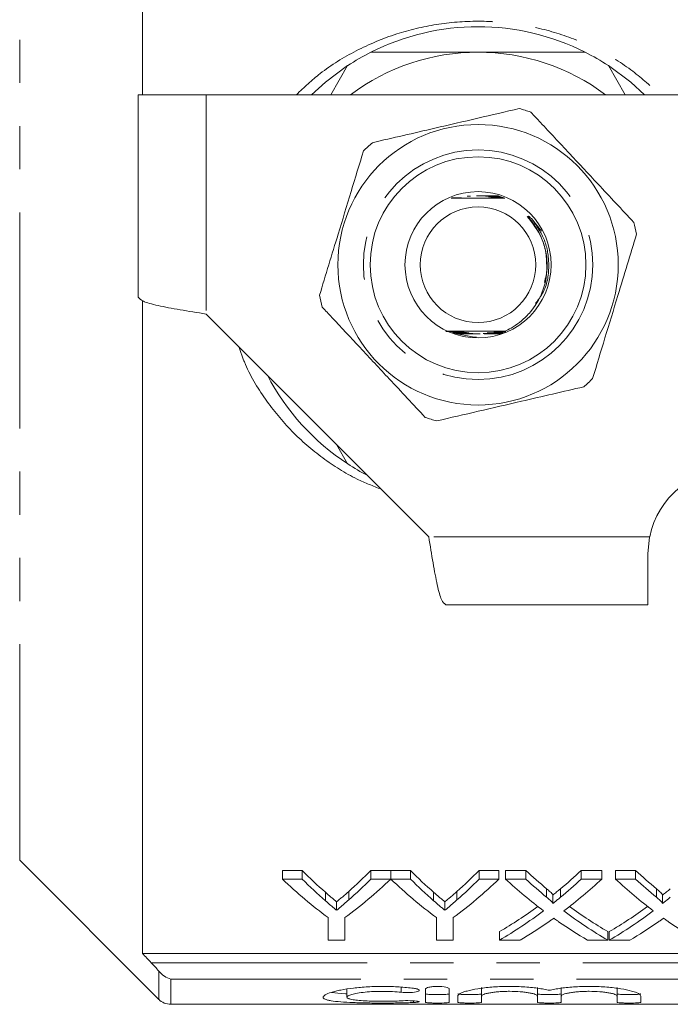
# Model space of a CAD drawing. Units: millimetres. Extents: x 150 to 257, y 89 to 252.
# Drawn here: x 168 to 187, y 89 to 118 of the extents above; entities that cross this region are included whole.
import ezdxf

# ---------------------------------------------------------------- set-up
doc = ezdxf.new("R2010")
doc.units = ezdxf.units.MM
doc.linetypes.add('PHANTOM', pattern=[12.7, 6.35, -1.27, 1.27, -1.27, 1.27, -1.27])

msp = doc.modelspace()

# ---------------------------------------------------------------- linework, layer by layer
at = {"color": 7, "linetype": 'Continuous', "lineweight": 15}
for p, q in [((171.449, 130.945), (171.449, 115.69)), ((176.993, 115.69), (177.487, 116.545)), ((185.16, 116.545), (185.654, 115.69)), ((173.324, 115.69), (171.324, 115.69)), ((171.324, 115.69), (171.324, 109.74)), ((189.824, 115.69), (173.324, 115.69)), ((180.54, 112.653), (180.634, 112.653)), ((180.643, 112.656), (180.548, 112.656)), ((181.912, 112.718), (181.791, 112.717)), ((181.803, 112.714), (181.922, 112.714)), ((181.945, 112.706), (181.84, 112.705)), ((181.852, 112.702), (181.955, 112.702)), ((181.979, 112.694), (181.885, 112.693)), ((181.895, 112.69), (181.988, 112.69)), ((182.012, 112.682), (181.926, 112.681)), ((181.936, 112.678), (182.022, 112.678)), ((182.045, 112.67), (181.965, 112.669)), ((181.974, 112.666), (182.055, 112.666)), ((182.079, 112.658), (182.001, 112.657)), ((182.009, 112.654), (182.084, 112.654)), ((182.897, 112.051), (183.187, 111.682)), ((171.449, 109.636), (171.449, 90.435)), ((173.324, 109.24), (179.874, 102.69)), ((180.373, 108.728), (180.629, 108.729)), ((180.656, 108.72), (180.552, 108.72)), ((180.564, 108.716), (180.664, 108.717)), ((180.692, 108.708), (180.593, 108.708)), ((180.606, 108.704), (180.701, 108.705)), ((180.731, 108.696), (180.635, 108.696)), ((180.647, 108.692), (180.741, 108.693)), ((180.773, 108.684), (180.676, 108.684)), ((180.688, 108.68), (180.784, 108.681)), ((180.819, 108.672), (180.718, 108.672)), ((180.73, 108.668), (180.831, 108.669)), ((180.87, 108.66), (180.759, 108.66)), ((182.021, 108.661), (181.781, 108.661)), ((181.82, 108.67), (182.034, 108.669)), ((182.042, 108.673), (181.832, 108.673)), ((181.867, 108.682), (182.056, 108.681)), ((182.063, 108.685), (181.878, 108.685)), ((181.987, 108.718), (182.119, 108.718)), ((182.14, 108.722), (181.995, 108.721)), ((182.022, 108.73), (182.14, 108.73)), ((182.112, 108.733), (182.03, 108.733)), ((181.164, 108.571), (181.282, 108.563)), ((177.487, 104.835), (177.157, 105.406)), ((186.324, 102.19), (186.374, 102.69)), ((186.324, 100.69), (186.324, 102.19)), ((186.324, 100.69), (180.374, 100.69)), ((167.836, 93.177), (171.927, 89.086)), ((176.152, 92.874), (175.568, 92.874)), ((175.568, 92.624), (175.568, 92.874)), ((176.152, 92.624), (176.152, 92.874)), ((178.754, 92.874), (178.17, 92.874)), ((178.17, 92.624), (178.17, 92.874)), ((178.754, 92.624), (178.754, 92.874)), ((179.338, 92.874), (178.759, 92.874)), ((178.759, 92.624), (178.759, 92.874)), ((179.338, 92.624), (179.338, 92.874)), ((181.94, 92.874), (181.356, 92.874)), ((181.356, 92.624), (181.356, 92.874)), ((181.94, 92.624), (181.94, 92.874)), ((182.73, 92.874), (182.136, 92.874)), ((182.136, 92.624), (182.136, 92.874)), ((182.73, 92.624), (182.73, 92.874)), ((184.963, 92.874), (184.36, 92.874)), ((184.36, 92.624), (184.36, 92.874)), ((184.963, 92.624), (184.963, 92.874)), ((185.961, 92.874), (185.366, 92.874)), ((185.366, 92.624), (185.366, 92.874)), ((185.961, 92.624), (185.961, 92.874)), ((175.568, 92.624), (176.152, 92.624)), ((178.17, 92.624), (178.754, 92.624)), ((178.759, 92.624), (179.338, 92.624)), ((181.356, 92.624), (181.94, 92.624)), ((182.136, 92.624), (182.73, 92.624)), ((184.36, 92.624), (184.963, 92.624)), ((185.366, 92.624), (185.961, 92.624)), ((176.831, 91.985), (176.831, 92.235)), ((177.518, 92.008), (177.518, 92.258)), ((180.017, 91.985), (180.017, 92.235)), ((180.704, 92.008), (180.704, 92.258)), ((183.341, 92.089), (183.341, 92.339)), ((183.522, 91.903), (183.522, 92.153)), ((183.751, 92.089), (183.751, 92.339)), ((186.572, 92.089), (186.572, 92.339)), ((186.753, 91.903), (186.753, 92.153)), ((177.162, 91.705), (177.162, 91.955)), ((180.348, 91.705), (180.348, 91.955)), ((176.914, 90.828), (176.914, 91.489)), ((177.408, 91.489), (177.408, 90.828)), ((180.1, 90.828), (180.1, 91.489)), ((180.594, 91.489), (180.594, 90.828)), ((181.956, 90.828), (181.956, 91.078)), ((185.142, 90.828), (185.142, 91.078)), ((185.187, 90.828), (185.187, 91.078)), ((177.408, 90.828), (176.914, 90.828)), ((180.594, 90.828), (180.1, 90.828)), ((182.558, 90.828), (181.956, 90.828)), ((185.142, 90.828), (184.547, 90.828)), ((185.789, 90.828), (185.187, 90.828)), ((190.574, 90.435), (171.449, 90.435)), ((177.467, 89.399), (177.467, 89.15)), ((179.778, 88.999), (179.778, 89.391)), ((180.478, 89.391), (180.478, 88.999)), ((181.428, 89.432), (181.428, 89.182)), ((183.071, 89.432), (183.071, 89.182)), ((183.771, 89.432), (183.771, 89.182)), ((185.415, 89.432), (185.415, 89.182)), ((172.281, 88.94), (198.574, 88.94)), ((180.728, 88.999), (180.728, 89.182)), ((181.428, 89.182), (181.428, 88.999)), ((183.071, 88.999), (183.071, 89.182)), ((183.771, 89.182), (183.771, 88.999)), ((185.415, 88.999), (185.415, 89.182)), ((186.115, 89.182), (186.115, 88.999))]:
    msp.add_line(p, q, dxfattribs=at)
at = {"color": 8, "linetype": 'PHANTOM', "lineweight": 0}
for p, q in [((167.836, 93.177), (167.836, 128.203)), ((173.324, 115.69), (173.324, 109.24)), ((186.374, 102.69), (179.874, 102.69)), ((171.708, 90.164), (190.574, 90.164)), ((171.927, 89.086), (171.927, 89.918)), ((172.281, 89.681), (172.281, 88.94)), ((190.574, 89.681), (172.281, 89.681)), ((179.063, 89.446), (179.063, 89.293)), ((179.428, 89.042), (179.428, 88.993))]:
    msp.add_line(p, q, dxfattribs=at)
at = {"color": 7, "linetype": 'Continuous', "lineweight": 15, "flags": 128}
for points in [[(177.487, 116.545), (176.831, 116.058), (176.425, 115.69)], [(186.223, 115.69), (185.816, 116.058), (185.16, 116.545)], [(181.164, 108.571), (180.659, 108.672), (180.579, 108.7)]]:
    msp.add_lwpolyline(points, dxfattribs=at)
at = {"color": 7, "linetype": 'Continuous', "lineweight": 15}
for radius in [4.125, 3.175, 2.15, 1.7]:
    msp.add_circle((181.324, 110.69), radius, dxfattribs=at)
at = {"color": 8, "linetype": 'PHANTOM', "lineweight": 0}
msp.add_circle((181.324, 110.69), 3.375, dxfattribs=at)
at = {"color": 7, "linetype": 'Continuous', "lineweight": 15}
for centre, radius, start, end in [((181.324, 110.69), 7, 63.2345, 116.7655), ((181.324, 110.69), 7, 116.7655, 123.2345), ((181.324, 110.69), 6.25, 90, 126.8699), ((181.324, 110.69), 6.25, 53.1301, 90), ((181.324, 110.69), 7, 56.7655, 63.2345), ((181.324, 110.69), 4.75, 70.9095, 75.2185), ((181.324, 110.69), 4.75, 130.9095, 135.2185), ((181.324, 110.69), 4.75, 10.9095, 15.2185), ((181.324, 110.69), 4.75, 190.9095, 195.2185), ((181.324, 110.69), 7, 207.6679, 236.7655), ((181.324, 110.69), 4.75, 310.9095, 315.2185), ((181.324, 110.69), 4.75, 250.9095, 255.2185), ((181.324, 110.69), 7, 236.7655, 242.3321), ((188.824, 102.19), 2.5, 90, 168.463), ((172.281, 89.44), 0.5, 225, 270)]:
    msp.add_arc(centre, radius, start, end, dxfattribs=at)
for centre, ratio, start_param, end_param in [((183.353, 110.69), 0.634338, 2.57434, 2.633319), ((170.984, 110.69), 0.633084, 3.652033, 3.708845), ((186.538, 110.69), 0.634338, 2.57434, 2.633319), ((174.17, 110.69), 0.633084, 3.652033, 3.708845), ((190.552, 110.69), 0.689082, 2.57434, 2.623337), ((176.571, 110.69), 0.686166, 3.65981, 3.708845), ((193.783, 110.69), 0.689082, 2.57434, 2.623337), ((183.143, 110.44), 0.667362, 2.57434, 2.683954), ((183.353, 110.44), 0.634338, 2.57434, 2.633319), ((171.179, 110.44), 0.667362, 3.599232, 3.708845), ((170.984, 110.44), 0.633084, 3.652033, 3.708845), ((186.306, 110.44), 0.664883, 2.57434, 2.683954), ((186.538, 110.44), 0.634338, 2.57434, 2.633319), ((174.365, 110.44), 0.667362, 3.599232, 3.708845), ((174.17, 110.44), 0.633084, 3.652033, 3.708845), ((189.957, 110.44), 0.689072, 2.57434, 2.662716), ((190.552, 110.44), 0.689082, 2.57434, 2.623337), ((176.571, 110.44), 0.686166, 3.65981, 3.708845), ((177.168, 110.44), 0.68669, 3.62017, 3.708845), ((193.188, 110.44), 0.689072, 2.57434, 2.662716), ((193.783, 110.44), 0.689082, 2.57434, 2.623337), ((176.563, 110.69), 0.686895, 3.522364, 3.60765), ((190.551, 110.69), 0.688947, 2.675799, 2.760822), ((179.794, 110.69), 0.686895, 3.522364, 3.60765), ((176.563, 110.44), 0.686895, 3.522364, 3.620469), ((190.551, 110.44), 0.688947, 2.663015, 2.760822), ((179.794, 110.44), 0.686895, 3.522364, 3.620469), ((177.162, 110.44), 0.687427, 3.522364, 3.584597), ((189.954, 110.44), 0.688776, 2.696898, 2.760822), ((180.392, 110.44), 0.687427, 3.522364, 3.584597), ((193.185, 110.44), 0.688776, 2.696898, 2.760822)]:
    msp.add_ellipse(centre, major_axis=(0, 21.125), ratio=ratio, start_param=start_param, end_param=end_param, dxfattribs=at)
at = {"color": 8, "linetype": 'PHANTOM', "lineweight": 0}
for points, knots in [([(175.98, 115.69), (176.207, 115.905), (176.737, 116.406), (177.734, 117.013), (178.886, 117.498), (180.099, 117.787), (180.947, 117.854), (181.789, 117.848), (182.625, 117.773), (183.785, 117.488), (184.884, 117.024), (185.866, 116.436), (186.418, 115.929), (186.678, 115.69)], [0, 0, 0, 0, 0.079704, 0.185956, 0.295269, 0.396086, 0.499645, 0.508459, 0.607987, 0.710167, 0.808849, 0.90998, 1, 1, 1, 1]), ([(182.897, 112.051), (183.041, 111.844), (183.326, 111.437), (183.442, 110.671), (183.349, 109.994), (183.099, 109.662), (183.012, 109.546)], [0, 0, 0, 0, 0.275819, 0.543352, 0.841071, 1, 1, 1, 1]), ([(178.475, 104.089), (178.235, 104.182), (177.626, 104.419), (176.734, 104.993), (175.817, 105.775), (175.04, 106.729), (174.524, 107.58), (174.334, 108.131), (174.282, 108.282)], [0, 0, 0, 0, 0.125471, 0.3187508, 0.5169698, 0.7164834, 0.9220083, 1, 1, 1, 1])]:
    msp.add_open_spline(points, degree=3, knots=knots, dxfattribs=at)
at = {"color": 7, "linetype": 'Continuous', "lineweight": 15}
for points, knots in [([(178.171, 116.94), (178.526, 116.94), (179.238, 116.94), (180.294, 116.94), (180.992, 116.94), (181.324, 116.94)], [0, 0, 0, 0, 0.343084, 0.688341, 1, 1, 1, 1]), ([(181.324, 116.94), (181.772, 116.94), (182.674, 116.94), (183.723, 116.94), (184.32, 116.94), (184.476, 116.94)], [0, 0, 0, 0, 0.421403, 0.84849, 1, 1, 1, 1]), ([(182.536, 115.283), (182.132, 115.189), (181.315, 115), (180.162, 114.732), (179.121, 114.49), (178.517, 114.35), (178.213, 114.28)], [0, 0, 0, 0, 0.283856, 0.574172, 0.785714, 1, 1, 1, 1]), ([(185.907, 111.937), (185.556, 112.312), (184.933, 112.98), (184.002, 113.975), (183.344, 114.679), (182.972, 115.077), (182.877, 115.179)], [0, 0, 0, 0, 0.350942, 0.623886, 0.90419, 1, 1, 1, 1]), ([(177.952, 114.036), (177.831, 113.64), (177.587, 112.838), (177.242, 111.705), (176.931, 110.683), (176.75, 110.089), (176.659, 109.791)], [0, 0, 0, 0, 0.283856, 0.574172, 0.785714, 1, 1, 1, 1]), ([(180.529, 112.647), (180.61, 112.646), (180.899, 112.644), (181.462, 112.643), (181.896, 112.646), (182.109, 112.647)], [0, 0, 0, 0, 0.164076, 0.589834, 1, 1, 1, 1]), ([(180.634, 112.653), (180.667, 112.653), (180.724, 112.653), (180.788, 112.654), (180.819, 112.654), (180.829, 112.654), (180.833, 112.655), (180.832, 112.655), (180.828, 112.655), (180.815, 112.655), (180.763, 112.656), (180.701, 112.656), (180.651, 112.656), (180.643, 112.656)], [0, 0, 0, 0, 0.225399, 0.396963, 0.461154, 0.487129, 0.513377, 0.532426, 0.551424, 0.583328, 0.664215, 0.942368, 1, 1, 1, 1]), ([(181.098, 112.703), (181.098, 112.703), (181.1, 112.703), (181.102, 112.703), (181.104, 112.703), (181.104, 112.703), (181.103, 112.703), (181.098, 112.703), (181.076, 112.704), (181.042, 112.704), (181.012, 112.704), (181.001, 112.704)], [0, 0, 0, 0, 0.007677, 0.05061, 0.093935, 0.123136, 0.152338, 0.196771, 0.306939, 0.7388, 1, 1, 1, 1]), ([(181.279, 112.715), (181.294, 112.715), (181.407, 112.716), (181.583, 112.715), (181.742, 112.714), (181.803, 112.714)], [0, 0, 0, 0, 0.089214, 0.651237, 1, 1, 1, 1]), ([(181.791, 112.717), (181.724, 112.717), (181.593, 112.717), (181.453, 112.716), (181.377, 112.716), (181.363, 112.716)], [0, 0, 0, 0, 0.4689747, 0.9057273, 1, 1, 1, 1]), ([(181.84, 112.705), (181.773, 112.705), (181.687, 112.705), (181.598, 112.704), (181.57, 112.704), (181.556, 112.704), (181.546, 112.704), (181.541, 112.704), (181.539, 112.704), (181.539, 112.703), (181.54, 112.703), (181.546, 112.703), (181.57, 112.703), (181.672, 112.703), (181.772, 112.702), (181.852, 112.702)], [0, 0, 0, 0, 0.315588, 0.400514, 0.434408, 0.456356, 0.478563, 0.486881, 0.49528, 0.501104, 0.506922, 0.516032, 0.53918, 0.632481, 1, 1, 1, 1]), ([(181.885, 112.693), (181.817, 112.693), (181.741, 112.693), (181.664, 112.692), (181.647, 112.692), (181.636, 112.692), (181.632, 112.692), (181.631, 112.692), (181.632, 112.691), (181.637, 112.691), (181.654, 112.691), (181.74, 112.691), (181.825, 112.69), (181.895, 112.69)], [0, 0, 0, 0, 0.36562, 0.411417, 0.45365, 0.471426, 0.489391, 0.499198, 0.509034, 0.521928, 0.545444, 0.627044, 1, 1, 1, 1]), ([(181.926, 112.681), (181.857, 112.681), (181.78, 112.681), (181.713, 112.68), (181.704, 112.68), (181.701, 112.68), (181.701, 112.68), (181.703, 112.679), (181.713, 112.679), (181.751, 112.679), (181.828, 112.679), (181.898, 112.678), (181.936, 112.678)], [0, 0, 0, 0, 0.405182, 0.455723, 0.473481, 0.491402, 0.504342, 0.517252, 0.537674, 0.588528, 0.776015, 1, 1, 1, 1]), ([(181.965, 112.669), (181.925, 112.669), (181.872, 112.669), (181.81, 112.668), (181.781, 112.668), (181.765, 112.668), (181.76, 112.668), (181.759, 112.668), (181.762, 112.667), (181.77, 112.667), (181.801, 112.667), (181.87, 112.667), (181.935, 112.666), (181.974, 112.666)], [0, 0, 0, 0, 0.257778, 0.343451, 0.425627, 0.466907, 0.485402, 0.504071, 0.520482, 0.544249, 0.589998, 0.752406, 1, 1, 1, 1]), ([(182.001, 112.657), (181.977, 112.657), (181.934, 112.657), (181.876, 112.657), (181.837, 112.656), (181.818, 112.656), (181.812, 112.656), (181.81, 112.656), (181.812, 112.655), (181.819, 112.655), (181.844, 112.655), (181.909, 112.655), (181.969, 112.654), (182.009, 112.654)], [0, 0, 0, 0, 0.166, 0.2924202, 0.4195176, 0.4529313, 0.4802996, 0.4999315, 0.5196087, 0.5448742, 0.5894763, 0.7301027, 1, 1, 1, 1]), ([(182.765, 112.112), (182.925, 111.91), (183.178, 111.59), (183.332, 111.064), (183.342, 110.781), (183.347, 110.646)], [0, 0, 0, 0, 0.474267, 0.749953, 1, 1, 1, 1]), ([(182.769, 109.194), (182.815, 109.245), (183.02, 109.472), (183.282, 109.961), (183.375, 110.534), (183.338, 111.01), (183.248, 111.361), (183.087, 111.706), (182.937, 111.927), (182.842, 112.051), (182.815, 112.089), (182.806, 112.102), (182.803, 112.11), (182.801, 112.113), (182.801, 112.116), (182.801, 112.118), (182.802, 112.118), (182.803, 112.119), (182.807, 112.119), (182.818, 112.114), (182.85, 112.093), (182.877, 112.069), (182.897, 112.051)], [0, 0, 0, 0, 0.061951, 0.275515, 0.489094, 0.575263, 0.704891, 0.813334, 0.916507, 0.945558, 0.954433, 0.958665, 0.96031, 0.961964, 0.962691, 0.963176, 0.963664, 0.964103, 0.964894, 0.967043, 0.975722, 1, 1, 1, 1]), ([(184.695, 107.344), (184.816, 107.74), (185.06, 108.542), (185.405, 109.675), (185.716, 110.697), (185.897, 111.291), (185.988, 111.589)], [0, 0, 0, 0, 0.283856, 0.574172, 0.785714, 1, 1, 1, 1]), ([(183.347, 110.646), (183.347, 110.641), (183.358, 110.498), (183.324, 110.356), (183.292, 110.22)], [0, 0, 0, 0, 0.038057, 1, 1, 1, 1]), ([(183.292, 110.22), (183.291, 110.216), (183.289, 110.196), (183.281, 110.179), (183.275, 110.165)], [0, 0, 0, 0, 0.241845, 1, 1, 1, 1]), ([(171.324, 109.74), (171.354, 109.698), (171.414, 109.615), (171.876, 109.49), (172.537, 109.365), (173.062, 109.282), (173.324, 109.24)], [0, 0, 0, 0, 0.249999, 0.5, 0.75, 1, 1, 1, 1]), ([(176.74, 109.443), (176.835, 109.342), (177.2, 108.951), (177.858, 108.247), (178.789, 107.251), (179.419, 106.577), (179.77, 106.201)], [0, 0, 0, 0, 0.09581, 0.369092, 0.649056, 1, 1, 1, 1]), ([(182.112, 108.733), (182.173, 108.763), (182.417, 108.878), (182.619, 109.059), (182.769, 109.194)], [0, 0, 0, 0, 0.2542287, 1, 1, 1, 1]), ([(182.112, 108.733), (182.033, 108.734), (181.736, 108.736), (181.182, 108.737), (180.678, 108.734), (180.42, 108.733), (180.374, 108.732)], [0, 0, 0, 0, 0.140657, 0.527911, 0.914965, 1, 1, 1, 1]), ([(180.629, 108.729), (180.663, 108.729), (180.709, 108.729), (180.765, 108.73), (180.793, 108.73), (180.809, 108.73), (180.813, 108.73), (180.813, 108.731), (180.809, 108.731), (180.795, 108.731), (180.744, 108.731), (180.681, 108.732), (180.631, 108.732), (180.621, 108.732)], [0, 0, 0, 0, 0.236638, 0.327641, 0.420485, 0.467166, 0.489477, 0.511947, 0.532276, 0.566062, 0.650081, 0.931747, 1, 1, 1, 1]), ([(180.664, 108.717), (180.695, 108.717), (180.757, 108.717), (180.826, 108.718), (180.857, 108.718), (180.862, 108.718), (180.862, 108.718), (180.858, 108.719), (180.846, 108.719), (180.801, 108.719), (180.733, 108.72), (180.676, 108.72), (180.656, 108.72)], [0, 0, 0, 0, 0.2090323, 0.419425, 0.4687811, 0.4884008, 0.5081753, 0.5257082, 0.5539219, 0.6236081, 0.865531, 1, 1, 1, 1]), ([(180.701, 108.705), (180.752, 108.705), (180.812, 108.705), (180.877, 108.706), (180.898, 108.706), (180.91, 108.706), (180.915, 108.706), (180.917, 108.706), (180.915, 108.707), (180.908, 108.707), (180.885, 108.707), (180.813, 108.707), (180.743, 108.708), (180.692, 108.708)], [0, 0, 0, 0, 0.313233, 0.377203, 0.440806, 0.463033, 0.485434, 0.50027, 0.515139, 0.534846, 0.57061, 0.690429, 1, 1, 1, 1]), ([(180.741, 108.693), (180.81, 108.693), (180.885, 108.693), (180.957, 108.694), (180.97, 108.694), (180.977, 108.694), (180.98, 108.694), (180.979, 108.695), (180.976, 108.695), (180.966, 108.695), (180.919, 108.695), (180.838, 108.695), (180.765, 108.696), (180.731, 108.696)], [0, 0, 0, 0, 0.386157, 0.424721, 0.465163, 0.479938, 0.494861, 0.506139, 0.517387, 0.537013, 0.590645, 0.808406, 1, 1, 1, 1]), ([(180.784, 108.681), (180.852, 108.681), (180.93, 108.681), (181.011, 108.682), (181.033, 108.682), (181.046, 108.682), (181.054, 108.682), (181.058, 108.682), (181.058, 108.682), (181.057, 108.683), (181.053, 108.683), (181.035, 108.683), (180.959, 108.683), (180.867, 108.684), (180.79, 108.684), (180.773, 108.684)], [0, 0, 0, 0, 0.34243, 0.399934, 0.433606, 0.465794, 0.478823, 0.491988, 0.499868, 0.507754, 0.518668, 0.539309, 0.615293, 0.91684, 1, 1, 1, 1]), ([(180.831, 108.669), (180.897, 108.669), (181.009, 108.669), (181.13, 108.67), (181.17, 108.67), (181.173, 108.67), (181.174, 108.671), (181.174, 108.671), (181.172, 108.671), (181.163, 108.671), (181.121, 108.671), (181.005, 108.671), (180.895, 108.672), (180.819, 108.672)], [0, 0, 0, 0, 0.281632, 0.475758, 0.487924, 0.49266, 0.49745, 0.501739, 0.506406, 0.514678, 0.549328, 0.685993, 1, 1, 1, 1]), ([(181.384, 108.659), (181.347, 108.659), (181.181, 108.659), (181.009, 108.66), (180.875, 108.66), (180.87, 108.66)], [0, 0, 0, 0, 0.219161, 0.971883, 1, 1, 1, 1]), ([(181.832, 108.673), (181.766, 108.672), (181.65, 108.672), (181.527, 108.672), (181.482, 108.671), (181.479, 108.671), (181.477, 108.671), (181.477, 108.671), (181.478, 108.671), (181.482, 108.671), (181.501, 108.67), (181.582, 108.67), (181.693, 108.67), (181.788, 108.67), (181.82, 108.67)], [0, 0, 0, 0, 0.281521, 0.48934, 0.502347, 0.507823, 0.513358, 0.51698, 0.520599, 0.526448, 0.541863, 0.607608, 0.868294, 1, 1, 1, 1]), ([(181.781, 108.661), (181.714, 108.66), (181.623, 108.66), (181.531, 108.66), (181.506, 108.66)], [0, 0, 0, 0, 0.73572, 1, 1, 1, 1]), ([(181.878, 108.685), (181.81, 108.685), (181.73, 108.684), (181.646, 108.684), (181.622, 108.683), (181.607, 108.683), (181.598, 108.683), (181.594, 108.683), (181.593, 108.683), (181.593, 108.683), (181.597, 108.683), (181.609, 108.683), (181.67, 108.682), (181.759, 108.682), (181.838, 108.682), (181.867, 108.682)], [0, 0, 0, 0, 0.342225, 0.409503, 0.446381, 0.47945, 0.49553, 0.507809, 0.516052, 0.524338, 0.534044, 0.550687, 0.604395, 0.855897, 1, 1, 1, 1]), ([(181.995, 108.721), (181.955, 108.721), (181.902, 108.721), (181.84, 108.72), (181.811, 108.72), (181.795, 108.72), (181.79, 108.719), (181.789, 108.719), (181.792, 108.719), (181.802, 108.719), (181.835, 108.719), (181.899, 108.718), (181.957, 108.718), (181.987, 108.718)], [0, 0, 0, 0, 0.268288, 0.356525, 0.442734, 0.486042, 0.506108, 0.526348, 0.544166, 0.570574, 0.62172, 0.801622, 1, 1, 1, 1]), ([(182.03, 108.733), (182.003, 108.733), (181.96, 108.733), (181.902, 108.732), (181.865, 108.732), (181.845, 108.732), (181.839, 108.732), (181.838, 108.731), (181.841, 108.731), (181.85, 108.731), (181.884, 108.731), (181.944, 108.73), (181.996, 108.73), (182.022, 108.73)], [0, 0, 0, 0, 0.186966, 0.309295, 0.42938, 0.47746, 0.501803, 0.526392, 0.547467, 0.577396, 0.633844, 0.822207, 1, 1, 1, 1]), ([(180.112, 106.097), (180.515, 106.191), (181.332, 106.38), (182.485, 106.648), (183.526, 106.89), (184.13, 107.03), (184.434, 107.1)], [0, 0, 0, 0, 0.283856, 0.574172, 0.785714, 1, 1, 1, 1]), ([(179.874, 102.69), (179.915, 102.428), (179.999, 101.904), (180.124, 101.243), (180.249, 100.78), (180.332, 100.72), (180.374, 100.69)], [0, 0, 0, 0, 0.25, 0.5000001, 0.7500007, 1, 1, 1, 1]), ([(177.162, 91.955), (177.134, 91.978), (177.107, 92.001), (177.079, 92.024), (177.052, 92.047), (177.024, 92.07), (176.996, 92.093), (176.941, 92.14), (176.886, 92.187), (176.831, 92.235)], [0, 0, 0, 0, 0.000338979, 0.000338979, 0.000338979, 0.000677957, 0.000677957, 0.000677957, 0.001356047, 0.001356047, 0.001356047, 0.001356047]), ([(177.518, 92.258), (177.459, 92.206), (177.4, 92.154), (177.341, 92.104), (177.311, 92.079), (177.281, 92.054), (177.252, 92.029), (177.222, 92.004), (177.192, 91.979), (177.162, 91.955)], [0, 0, 0, 0, 0.000730216, 0.000730216, 0.000730216, 0.001095384, 0.001095384, 0.001095384, 0.001460573, 0.001460573, 0.001460573, 0.001460573]), ([(180.348, 91.955), (180.32, 91.978), (180.293, 92.001), (180.265, 92.024), (180.237, 92.047), (180.21, 92.07), (180.182, 92.093), (180.127, 92.14), (180.072, 92.187), (180.017, 92.235)], [0, 0, 0, 0, 0.000338979, 0.000338979, 0.000338979, 0.000677957, 0.000677957, 0.000677957, 0.001356047, 0.001356047, 0.001356047, 0.001356047]), ([(180.704, 92.258), (180.645, 92.206), (180.586, 92.154), (180.527, 92.104), (180.497, 92.079), (180.467, 92.054), (180.438, 92.029), (180.408, 92.004), (180.378, 91.979), (180.348, 91.955)], [0, 0, 0, 0, 0.000730216, 0.000730216, 0.000730216, 0.001095384, 0.001095384, 0.001095384, 0.001460573, 0.001460573, 0.001460573, 0.001460573]), ([(183.522, 92.153), (183.522, 92.161), (183.519, 92.17), (183.508, 92.186), (183.501, 92.194), (183.48, 92.217), (183.463, 92.233), (183.413, 92.279), (183.377, 92.309), (183.341, 92.339)], [0, 0, 0, 0, 0.125, 0.125, 0.25, 0.25, 0.5, 0.5, 1, 1, 1, 1]), ([(183.341, 92.089), (183.377, 92.059), (183.413, 92.029), (183.463, 91.983), (183.479, 91.968), (183.501, 91.944), (183.508, 91.936), (183.519, 91.92), (183.522, 91.911), (183.522, 91.903)], [0, 0, 0, 0, 0.5, 0.5, 0.75, 0.75, 0.875, 0.875, 1, 1, 1, 1]), ([(183.751, 92.339), (183.713, 92.307), (183.675, 92.276), (183.637, 92.245), (183.618, 92.229), (183.599, 92.214), (183.58, 92.199), (183.561, 92.183), (183.542, 92.168), (183.522, 92.153)], [0, 0, 0, 0, 0.0004446507, 0.0004446507, 0.0004446507, 0.0006669869, 0.0006669869, 0.0006669869, 0.0008893282, 0.0008893282, 0.0008893282, 0.0008893282]), ([(183.522, 91.903), (183.542, 91.918), (183.561, 91.933), (183.58, 91.949), (183.608, 91.972), (183.637, 91.995), (183.665, 92.018), (183.694, 92.042), (183.723, 92.065), (183.751, 92.089)], [0, 0, 0, 0, 0.0002223227, 0.0002223227, 0.0002223227, 0.0005558214, 0.0005558214, 0.0005558214, 0.0008893314, 0.0008893314, 0.0008893314, 0.0008893314]), ([(186.753, 92.153), (186.753, 92.161), (186.75, 92.17), (186.739, 92.186), (186.732, 92.194), (186.71, 92.217), (186.694, 92.233), (186.644, 92.279), (186.608, 92.309), (186.572, 92.339)], [0, 0, 0, 0, 0.125, 0.125, 0.25, 0.25, 0.5, 0.5, 1, 1, 1, 1]), ([(186.572, 92.089), (186.608, 92.059), (186.644, 92.029), (186.694, 91.983), (186.71, 91.968), (186.732, 91.944), (186.739, 91.936), (186.75, 91.92), (186.753, 91.911), (186.753, 91.903)], [0, 0, 0, 0, 0.5, 0.5, 0.75, 0.75, 0.875, 0.875, 1, 1, 1, 1]), ([(186.982, 92.339), (186.944, 92.307), (186.906, 92.276), (186.868, 92.245), (186.849, 92.229), (186.83, 92.214), (186.811, 92.199), (186.792, 92.183), (186.772, 92.168), (186.753, 92.153)], [0, 0, 0, 0, 0.0004446507, 0.0004446507, 0.0004446507, 0.0006669869, 0.0006669869, 0.0006669869, 0.0008893282, 0.0008893282, 0.0008893282, 0.0008893282]), ([(186.753, 91.903), (186.772, 91.918), (186.792, 91.933), (186.811, 91.949), (186.839, 91.972), (186.868, 91.995), (186.896, 92.018), (186.925, 92.042), (186.953, 92.065), (186.982, 92.089)], [0, 0, 0, 0, 0.0002223227, 0.0002223227, 0.0002223227, 0.0005558214, 0.0005558214, 0.0005558214, 0.0008893314, 0.0008893314, 0.0008893314, 0.0008893314]), ([(176.831, 91.985), (176.886, 91.937), (176.941, 91.89), (176.996, 91.843), (177.024, 91.82), (177.052, 91.797), (177.079, 91.774), (177.107, 91.751), (177.134, 91.728), (177.162, 91.705)], [0, 0, 0, 0, 0.000677966, 0.000677966, 0.000677966, 0.001016992, 0.001016992, 0.001016992, 0.00135603, 0.00135603, 0.00135603, 0.00135603]), ([(177.162, 91.705), (177.192, 91.729), (177.222, 91.754), (177.252, 91.779), (177.296, 91.816), (177.341, 91.854), (177.385, 91.892), (177.43, 91.93), (177.474, 91.969), (177.518, 92.008)], [0, 0, 0, 0, 0.000365099, 0.000365099, 0.000365099, 0.000912816, 0.000912816, 0.000912816, 0.001460596, 0.001460596, 0.001460596, 0.001460596]), ([(180.017, 91.985), (180.072, 91.937), (180.127, 91.89), (180.182, 91.843), (180.21, 91.82), (180.237, 91.797), (180.265, 91.774), (180.293, 91.751), (180.32, 91.728), (180.348, 91.705)], [0, 0, 0, 0, 0.000677966, 0.000677966, 0.000677966, 0.001016992, 0.001016992, 0.001016992, 0.00135603, 0.00135603, 0.00135603, 0.00135603]), ([(180.348, 91.705), (180.378, 91.729), (180.408, 91.754), (180.438, 91.779), (180.482, 91.816), (180.527, 91.854), (180.571, 91.892), (180.616, 91.93), (180.66, 91.969), (180.704, 92.008)], [0, 0, 0, 0, 0.000365099, 0.000365099, 0.000365099, 0.000912816, 0.000912816, 0.000912816, 0.001460596, 0.001460596, 0.001460596, 0.001460596]), ([(183.551, 91.47), (183.524, 91.451), (183.496, 91.431), (183.469, 91.412), (183.455, 91.402), (183.441, 91.393), (183.428, 91.383), (183.414, 91.373), (183.4, 91.364), (183.386, 91.354)], [0, 0, 0, 0, 0.0003137314, 0.0003137314, 0.0003137314, 0.0004706038, 0.0004706038, 0.0004706038, 0.0006274771, 0.0006274771, 0.0006274771, 0.0006274771]), ([(183.695, 91.37), (183.683, 91.378), (183.671, 91.386), (183.659, 91.394), (183.641, 91.407), (183.623, 91.419), (183.605, 91.432), (183.587, 91.445), (183.569, 91.457), (183.551, 91.47)], [0, 0, 0, 0, 0.0001361463, 0.0001361463, 0.0001361463, 0.0003403703, 0.0003403703, 0.0003403703, 0.0005445999, 0.0005445999, 0.0005445999, 0.0005445999]), ([(186.782, 91.47), (186.755, 91.451), (186.727, 91.431), (186.699, 91.412), (186.685, 91.402), (186.672, 91.393), (186.658, 91.383), (186.645, 91.373), (186.631, 91.364), (186.617, 91.354)], [0, 0, 0, 0, 0.0003137314, 0.0003137314, 0.0003137314, 0.0004706038, 0.0004706038, 0.0004706038, 0.0006274771, 0.0006274771, 0.0006274771, 0.0006274771]), ([(186.926, 91.37), (186.914, 91.378), (186.902, 91.386), (186.89, 91.394), (186.872, 91.407), (186.854, 91.419), (186.836, 91.432), (186.818, 91.445), (186.8, 91.457), (186.782, 91.47)], [0, 0, 0, 0, 0.0001361463, 0.0001361463, 0.0001361463, 0.0003403703, 0.0003403703, 0.0003403703, 0.0005445999, 0.0005445999, 0.0005445999, 0.0005445999]), ([(171.927, 89.918), (171.979, 89.854), (172.036, 89.804), (172.156, 89.725), (172.219, 89.697), (172.281, 89.681)], [0, 0, 0, 0, 0.5, 0.5, 1, 1, 1, 1]), ([(179.428, 88.993), (179.294, 88.987), (179.153, 88.983), (178.929, 88.979), (178.852, 88.978), (178.699, 88.977), (178.622, 88.976), (178.39, 88.976), (178.233, 88.977), (178.008, 88.981), (177.935, 88.982), (177.791, 88.986), (177.72, 88.988), (177.518, 88.996), (177.395, 89.003), (177.173, 89.021), (177.079, 89.031), (176.963, 89.051), (176.928, 89.058), (176.869, 89.074), (176.845, 89.082), (176.786, 89.109), (176.766, 89.129), (176.767, 89.161), (176.772, 89.172), (176.793, 89.195), (176.809, 89.207), (176.87, 89.243), (176.929, 89.267), (177.045, 89.303), (177.089, 89.315), (177.183, 89.338), (177.234, 89.349), (177.397, 89.381), (177.523, 89.401), (177.723, 89.425), (177.793, 89.432), (177.936, 89.445), (178.011, 89.45), (178.236, 89.463), (178.39, 89.467), (178.703, 89.466), (178.856, 89.461), (179.079, 89.446), (179.153, 89.44), (179.294, 89.427), (179.362, 89.419), (179.428, 89.411)], [0, 0, 0, 0, 0.0625, 0.0625, 0.09375, 0.09375, 0.125, 0.125, 0.1875, 0.1875, 0.21875, 0.21875, 0.25, 0.25, 0.3125, 0.3125, 0.375, 0.375, 0.40625, 0.40625, 0.4375, 0.4375, 0.5, 0.5, 0.53125, 0.53125, 0.5625, 0.5625, 0.625, 0.625, 0.65625, 0.65625, 0.6875, 0.6875, 0.75, 0.75, 0.78125, 0.78125, 0.8125, 0.8125, 0.875, 0.875, 0.9375, 0.9375, 0.96875, 0.96875, 1, 1, 1, 1]), ([(177.02, 89.293), (177.025, 89.292), (177.103, 89.271), (177.268, 89.258), (177.454, 89.251), (177.467, 89.25)], [0, 0, 0, 0, 0.057598, 0.934658, 1, 1, 1, 1]), ([(179.063, 89.293), (178.983, 89.302), (178.899, 89.309), (178.72, 89.319), (178.627, 89.321), (178.442, 89.322), (178.347, 89.32), (178.168, 89.311), (178.081, 89.305), (177.919, 89.288), (177.845, 89.278), (177.713, 89.255), (177.656, 89.243), (177.564, 89.216), (177.527, 89.203), (177.479, 89.176), (177.467, 89.162), (177.466, 89.136), (177.478, 89.124), (177.526, 89.101), (177.561, 89.091), (177.654, 89.073), (177.712, 89.065), (177.843, 89.051), (177.919, 89.045), (178.08, 89.037), (178.167, 89.033), (178.348, 89.029), (178.44, 89.028), (178.627, 89.028), (178.719, 89.03), (178.898, 89.034), (178.984, 89.038), (179.063, 89.043)], [0, 0, 0, 0, 0.0625, 0.0625, 0.125, 0.125, 0.1875, 0.1875, 0.25, 0.25, 0.3125, 0.3125, 0.375, 0.375, 0.4375, 0.4375, 0.5, 0.5, 0.5625, 0.5625, 0.625, 0.625, 0.6875, 0.6875, 0.75, 0.75, 0.8125, 0.8125, 0.875, 0.875, 0.9375, 0.9375, 1, 1, 1, 1]), ([(179.428, 89.411), (179.467, 89.406), (179.501, 89.399), (179.555, 89.384), (179.574, 89.375), (179.607, 89.349), (179.592, 89.33), (179.499, 89.301), (179.42, 89.29), (179.24, 89.282), (179.142, 89.284), (179.063, 89.293)], [0, 0, 0, 0, 0.125, 0.125, 0.25, 0.25, 0.5, 0.5, 0.75, 0.75, 1, 1, 1, 1]), ([(179.778, 89.391), (179.778, 89.41), (179.815, 89.429), (179.911, 89.451), (179.95, 89.456), (180.035, 89.464), (180.081, 89.467), (180.22, 89.467), (180.312, 89.458), (180.441, 89.429), (180.478, 89.41), (180.478, 89.391)], [0, 0, 0, 0, 0.25, 0.25, 0.375, 0.375, 0.5, 0.5, 0.75, 0.75, 1, 1, 1, 1]), ([(179.778, 89.249), (179.778, 89.246), (179.787, 89.243), (179.822, 89.237), (179.848, 89.235), (179.945, 89.228), (180.036, 89.226), (180.173, 89.226), (180.219, 89.227), (180.304, 89.229), (180.343, 89.23), (180.441, 89.237), (180.478, 89.243), (180.478, 89.249)], [0, 0, 0, 0, 0.125, 0.125, 0.25, 0.25, 0.5, 0.5, 0.625, 0.625, 0.75, 0.75, 1, 1, 1, 1]), ([(180.728, 89.182), (180.728, 89.194), (180.734, 89.206), (180.757, 89.23), (180.775, 89.243), (180.821, 89.268), (180.849, 89.281), (180.917, 89.306), (180.957, 89.319), (181.09, 89.355), (181.196, 89.378), (181.444, 89.418), (181.58, 89.434), (181.8, 89.452), (181.876, 89.457), (182.029, 89.463), (182.106, 89.466), (182.263, 89.467), (182.342, 89.466), (182.497, 89.462), (182.574, 89.459), (182.724, 89.45), (182.799, 89.444), (182.941, 89.43), (183.009, 89.422), (183.14, 89.405), (183.202, 89.395), (183.318, 89.373), (183.372, 89.362), (183.421, 89.351)], [0, 0, 0, 0, 0.0625, 0.0625, 0.125, 0.125, 0.1875, 0.1875, 0.25, 0.25, 0.375, 0.375, 0.5, 0.5, 0.5625, 0.5625, 0.625, 0.625, 0.6875, 0.6875, 0.75, 0.75, 0.8125, 0.8125, 0.875, 0.875, 0.9375, 0.9375, 1, 1, 1, 1]), ([(180.728, 89.249), (180.728, 89.246), (180.737, 89.243), (180.772, 89.237), (180.798, 89.235), (180.895, 89.228), (180.986, 89.226), (181.123, 89.226), (181.169, 89.227), (181.254, 89.229), (181.293, 89.23), (181.391, 89.237), (181.428, 89.243), (181.428, 89.249)], [0, 0, 0, 0, 0.125, 0.125, 0.25, 0.25, 0.5, 0.5, 0.625, 0.625, 0.75, 0.75, 1, 1, 1, 1]), ([(183.071, 89.182), (183.071, 89.19), (183.066, 89.198), (183.045, 89.215), (183.03, 89.223), (182.989, 89.24), (182.964, 89.248), (182.905, 89.263), (182.87, 89.27), (182.794, 89.284), (182.753, 89.29), (182.664, 89.301), (182.616, 89.306), (182.467, 89.318), (182.358, 89.322), (182.196, 89.322), (182.141, 89.321), (182.035, 89.317), (181.984, 89.314), (181.884, 89.306), (181.836, 89.301), (181.746, 89.29), (181.705, 89.284), (181.629, 89.27), (181.595, 89.263), (181.536, 89.248), (181.51, 89.24), (181.469, 89.223), (181.454, 89.215), (181.433, 89.198), (181.428, 89.19), (181.428, 89.182)], [0, 0, 0, 0, 0.0625, 0.0625, 0.125, 0.125, 0.1875, 0.1875, 0.25, 0.25, 0.3125, 0.3125, 0.375, 0.375, 0.5, 0.5, 0.5625, 0.5625, 0.625, 0.625, 0.6875, 0.6875, 0.75, 0.75, 0.8125, 0.8125, 0.875, 0.875, 0.9375, 0.9375, 1, 1, 1, 1]), ([(183.071, 89.249), (183.071, 89.246), (183.08, 89.243), (183.115, 89.237), (183.141, 89.235), (183.238, 89.228), (183.33, 89.226), (183.467, 89.226), (183.513, 89.227), (183.597, 89.229), (183.636, 89.23), (183.734, 89.237), (183.771, 89.243), (183.771, 89.249)], [0, 0, 0, 0, 0.125, 0.125, 0.25, 0.25, 0.5, 0.5, 0.625, 0.625, 0.75, 0.75, 1, 1, 1, 1]), ([(183.421, 89.351), (183.47, 89.362), (183.524, 89.373), (183.64, 89.395), (183.702, 89.405), (183.833, 89.422), (183.901, 89.43), (184.042, 89.444), (184.117, 89.45), (184.343, 89.464), (184.499, 89.468), (184.813, 89.465), (184.966, 89.458), (185.261, 89.434), (185.397, 89.418), (185.645, 89.378), (185.751, 89.356), (186.018, 89.282), (186.115, 89.229), (186.115, 89.182)], [0, 0, 0, 0, 0.0625, 0.0625, 0.125, 0.125, 0.1875, 0.1875, 0.25, 0.25, 0.375, 0.375, 0.5, 0.5, 0.625, 0.625, 0.75, 0.75, 1, 1, 1, 1]), ([(185.415, 89.182), (185.415, 89.19), (185.409, 89.198), (185.389, 89.215), (185.373, 89.223), (185.332, 89.24), (185.307, 89.248), (185.248, 89.263), (185.214, 89.27), (185.138, 89.284), (185.097, 89.29), (185.007, 89.301), (184.959, 89.306), (184.81, 89.318), (184.701, 89.322), (184.539, 89.322), (184.485, 89.321), (184.379, 89.317), (184.327, 89.314), (184.227, 89.306), (184.179, 89.301), (184.09, 89.29), (184.048, 89.284), (183.972, 89.27), (183.938, 89.263), (183.879, 89.248), (183.854, 89.24), (183.813, 89.223), (183.797, 89.215), (183.777, 89.198), (183.771, 89.19), (183.771, 89.182)], [0, 0, 0, 0, 0.0625, 0.0625, 0.125, 0.125, 0.1875, 0.1875, 0.25, 0.25, 0.3125, 0.3125, 0.375, 0.375, 0.5, 0.5, 0.5625, 0.5625, 0.625, 0.625, 0.6875, 0.6875, 0.75, 0.75, 0.8125, 0.8125, 0.875, 0.875, 0.9375, 0.9375, 1, 1, 1, 1]), ([(185.415, 89.249), (185.415, 89.246), (185.424, 89.243), (185.459, 89.237), (185.485, 89.235), (185.582, 89.228), (185.673, 89.226), (185.81, 89.226), (185.856, 89.227), (185.941, 89.229), (185.979, 89.23), (186.077, 89.237), (186.115, 89.243), (186.115, 89.249)], [0, 0, 0, 0, 0.125, 0.125, 0.25, 0.25, 0.5, 0.5, 0.625, 0.625, 0.75, 0.75, 1, 1, 1, 1]), ([(179.063, 89.043), (179.141, 89.047), (179.239, 89.049), (179.372, 89.046), (179.415, 89.044), (179.489, 89.038), (179.52, 89.035), (179.568, 89.028), (179.584, 89.024), (179.598, 89.016), (179.596, 89.012), (179.564, 89.002), (179.507, 88.996), (179.428, 88.993)], [0, 0, 0, 0, 0.25, 0.25, 0.375, 0.375, 0.5, 0.5, 0.625, 0.625, 0.75, 0.75, 1, 1, 1, 1]), ([(180.478, 88.999), (180.478, 88.996), (180.469, 88.993), (180.434, 88.987), (180.408, 88.985), (180.311, 88.978), (180.219, 88.976), (180.082, 88.976), (180.036, 88.977), (179.951, 88.979), (179.913, 88.98), (179.847, 88.985), (179.822, 88.987), (179.787, 88.993), (179.778, 88.996), (179.778, 88.999)], [0, 0, 0, 0, 0.125, 0.125, 0.25, 0.25, 0.5, 0.5, 0.625, 0.625, 0.75, 0.75, 0.875, 0.875, 1, 1, 1, 1]), ([(181.428, 88.999), (181.428, 88.996), (181.419, 88.993), (181.384, 88.987), (181.358, 88.985), (181.261, 88.978), (181.169, 88.976), (181.032, 88.976), (180.986, 88.977), (180.901, 88.979), (180.863, 88.98), (180.797, 88.985), (180.772, 88.987), (180.737, 88.993), (180.728, 88.996), (180.728, 88.999)], [0, 0, 0, 0, 0.125, 0.125, 0.25, 0.25, 0.5, 0.5, 0.625, 0.625, 0.75, 0.75, 0.875, 0.875, 1, 1, 1, 1]), ([(183.771, 88.999), (183.771, 88.996), (183.762, 88.993), (183.727, 88.987), (183.701, 88.985), (183.604, 88.978), (183.513, 88.976), (183.376, 88.976), (183.33, 88.977), (183.245, 88.979), (183.206, 88.98), (183.141, 88.985), (183.115, 88.987), (183.08, 88.993), (183.071, 88.996), (183.071, 88.999)], [0, 0, 0, 0, 0.125, 0.125, 0.25, 0.25, 0.5, 0.5, 0.625, 0.625, 0.75, 0.75, 0.875, 0.875, 1, 1, 1, 1]), ([(186.115, 88.999), (186.115, 88.996), (186.106, 88.993), (186.071, 88.987), (186.045, 88.985), (185.948, 88.978), (185.856, 88.976), (185.719, 88.976), (185.673, 88.977), (185.588, 88.979), (185.55, 88.98), (185.484, 88.985), (185.459, 88.987), (185.424, 88.993), (185.415, 88.996), (185.415, 88.999)], [0, 0, 0, 0, 0.125, 0.125, 0.25, 0.25, 0.5, 0.5, 0.625, 0.625, 0.75, 0.75, 0.875, 0.875, 1, 1, 1, 1])]:
    msp.add_open_spline(points, degree=3, knots=knots, dxfattribs=at)
for points in [[(171.449, 90.435), (171.535, 90.345), (171.622, 90.254), (171.708, 90.164)], [(171.927, 89.918), (171.862, 89.999), (171.787, 90.082), (171.708, 90.164)]]:
    msp.add_open_spline(points, degree=3, dxfattribs=at)

doc.saveas('drawing.dxf')
